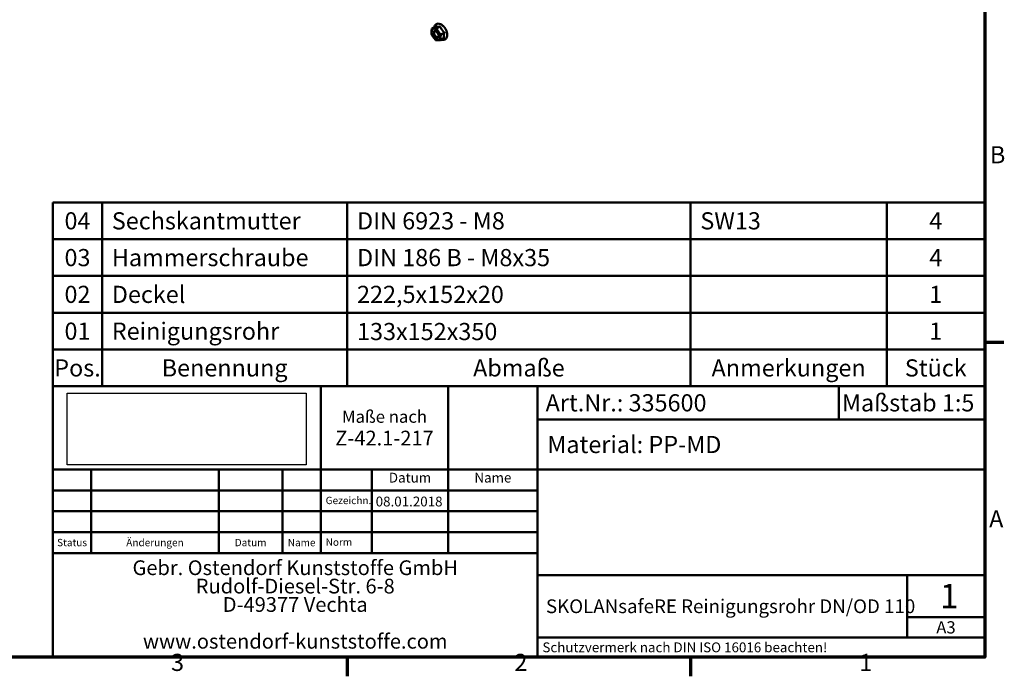
# Model space of a CAD drawing. Units: millimetres. Extents: x 0 to 2100, y 0 to 1485.
# Drawn here: x 1066 to 2070, y 31 to 700 of the extents above; entities that cross this region are included whole.
import ezdxf
from ezdxf.enums import TextEntityAlignment as Align

# ---------------------------------------------------------------- set-up
doc = ezdxf.new("R2010")
doc.units = ezdxf.units.MM
doc.header["$LTSCALE"] = 5
for name, color, linetype, lineweight in [('Rahmen (ISO)', 7, 'Continuous', 70), ('Sichtbar (ISO)', 7, 'Continuous', 50), ('Titel (ISO)', 7, 'Continuous', 50)]:
    doc.layers.add(name, color=color, linetype=linetype, lineweight=lineweight)
doc.styles.add('Notiztext (DIN)', font='isocpeur.ttf')
doc.styles.add('Textstil13', font='isocpeur.ttf')
doc.styles.add('Textstil15', font='isocpeur.ttf')
doc.styles.add('Textstil16', font='isocpeur.ttf')
doc.styles.add('Textstil19', font='isocpeur.ttf')
doc.styles.add('Textstil30', font='isocpeur.ttf')
picture_1 = doc.add_image_def('image1.bmp', size_in_pixel=(300, 90))

# ---------------------------------------------------------------- blocks, each defined once
blk = doc.blocks.new('Ränder Vorgaberahmen')
at = {"layer": 'Rahmen (ISO)'}
for p, q in [((410, 74.25), (413.9, 74.25)), ((280, 10), (280, 6.1)), ((350, 10), (350, 6.1))]:
    blk.add_line(p, q, dxfattribs=at)
at = {"layer": 'Rahmen (ISO)', "flags": 128}
blk.add_lwpolyline([(10, 10), (10, 287), (410, 287), (410, 10), (10, 10)], dxfattribs=at)
at = {"layer": 'Rahmen (ISO)', "char_height": 3.5, "attachment_point": 7, "style": 'Notiztext (DIN)'}
for s, insert in [('B', (411.05, 109.63)), ('A', (410.88, 35.38)), ('3', (244.08, 6.1)), ('2', (314.08, 6.1)), ('1', (384.42, 6.1))]:
    blk.add_mtext(s, dxfattribs=dict(at, insert=insert))
blk = doc.blocks.new('Schriftfelder Ostendorf')
at = {"layer": 'Titel (ISO)'}
for p, q in [((99.83, 185.69), (99.83, 193.19)), ((99.83, 193.19), (289.83, 193.19)), ((109.83, 185.69), (109.83, 193.19)), ((159.83, 155.69), (159.83, 193.19)), ((229.83, 155.69), (229.83, 193.19)), ((269.83, 155.69), (269.83, 193.19)), ((289.83, 193.19), (289.83, 185.69)), ((99.83, 178.19), (99.83, 185.69)), ((99.83, 185.69), (289.83, 185.69)), ((109.83, 155.69), (109.83, 185.69)), ((289.83, 185.69), (289.83, 178.19)), ((289.83, 178.19), (99.83, 178.19)), ((99.83, 178.19), (99.83, 170.69)), ((289.83, 170.69), (289.83, 178.19)), ((99.83, 163.19), (99.83, 170.69)), ((99.83, 170.69), (289.83, 170.69)), ((289.83, 170.69), (289.83, 163.19)), ((99.83, 155.69), (99.83, 163.19)), ((99.83, 163.19), (289.83, 163.19)), ((289.83, 163.19), (289.83, 155.69)), ((289.83, 155.69), (99.83, 155.69)), ((99.83, 155.69), (99.83, 100.44)), ((154.43, 121.69), (154.43, 155.69)), ((180.43, 138.69), (180.43, 155.69)), ((198.63, 100.44), (198.63, 155.69)), ((260.05, 155.69), (260.05, 148.94)), ((289.83, 100.44), (289.83, 155.69)), ((198.63, 148.94), (289.83, 148.94)), ((99.83, 138.69), (289.83, 138.69)), ((107.63, 121.69), (107.63, 138.69)), ((133.63, 121.69), (133.63, 138.69)), ((146.63, 121.69), (146.63, 138.69)), ((164.83, 121.69), (164.83, 138.69)), ((180.43, 121.69), (180.43, 138.69)), ((99.83, 134.44), (154.43, 134.44)), ((154.43, 134.44), (198.63, 134.44)), ((99.83, 130.19), (154.43, 130.19)), ((154.43, 130.19), (198.63, 130.19)), ((99.83, 125.94), (154.43, 125.94)), ((154.43, 125.94), (198.63, 125.94)), ((99.83, 121.69), (154.43, 121.69)), ((99.83, 121.69), (198.63, 121.69)), ((154.43, 121.69), (198.63, 121.69)), ((198.63, 117.2), (289.83, 117.2)), ((274.03, 104.45), (274.03, 117.2)), ((274.03, 108.59), (289.83, 108.59)), ((198.63, 104.45), (289.83, 104.45)), ((99.83, 100.44), (289.83, 100.44))]:
    blk.add_line(p, q, dxfattribs=at)
at = {"layer": 'Titel (ISO)', "style": 'Textstil16'}
for s, p in [('Datum', (172.63, 135.44)), ('Name', (189.53, 135.44))]:
    blk.add_text(s, height=2, dxfattribs=at).set_placement(p, align=Align.BOTTOM_CENTER)
at = {"layer": 'Titel (ISO)', "style": 'Textstil15'}
for s, p in [('Gezeichn.', (155.43, 131.19)), ('Norm', (155.43, 122.69))]:
    blk.add_text(s, height=1.5, dxfattribs=at).set_placement(p, align=Align.BOTTOM_LEFT)
for s, p in [('Status', (103.73, 123.82)), ('Änderungen', (120.63, 123.82)), ('Datum', (140.13, 123.82)), ('Name', (150.53, 123.82))]:
    blk.add_text(s, height=1.5, dxfattribs=at).set_placement(p, align=Align.MIDDLE_CENTER)
at = {"layer": 'Titel (ISO)', "style": 'Notiztext (DIN)'}
for s, insert, char_height, attachment_point in [('\\fISOCPEUR|b0|i0;04', (104.83, 189.44), 3.5, 5), ('\\fISOCPEUR|b0|i0;Sechskantmutter', (111.83, 189.44), 3.5, 4), ('\\fISOCPEUR|b0|i0;DIN 6923 - M8', (161.83, 189.44), 3.5, 4), ('\\fISOCPEUR|b0|i0;SW13', (231.83, 189.44), 3.5, 4), ('\\fISOCPEUR|b0|i0;4', (279.83, 189.44), 3.5, 5), ('\\fISOCPEUR|b0|i0;03', (104.83, 181.94), 3.5, 5), ('\\fISOCPEUR|b0|i0;Hammerschraube', (111.83, 181.94), 3.5, 4), ('\\fISOCPEUR|b0|i0;DIN 186 B - M8x35', (161.83, 181.94), 3.5, 4), ('\\fISOCPEUR|b0|i0;4', (279.83, 181.94), 3.5, 5), ('\\fISOCPEUR|b0|i0;02', (104.83, 174.44), 3.5, 5), ('\\fISOCPEUR|b0|i0;Deckel', (111.83, 174.44), 3.5, 4), ('\\fISOCPEUR|b0|i0;222,5x152x20', (161.83, 174.44), 3.5, 4), ('\\fISOCPEUR|b0|i0;1', (279.83, 174.44), 3.5, 5), ('\\fISOCPEUR|b0|i0;01', (104.83, 166.94), 3.5, 5), ('\\fISOCPEUR|b0|i0;Reinigungsrohr', (111.83, 166.94), 3.5, 4), ('\\fISOCPEUR|b0|i0;133x152x350', (161.83, 166.86), 3.5, 4), ('\\fISOCPEUR|b0|i0;1', (279.83, 166.94), 3.5, 5), ('\\fISOCPEUR|b0|i0;Pos.', (104.83, 159.44), 3.5, 5), ('\\fISOCPEUR|b0|i0;Benennung', (134.83, 159.44), 3.5, 5), ('\\fISOCPEUR|b0|i0;Abmaße', (194.83, 159.44), 3.5, 5), ('\\fISOCPEUR|b0|i0;Anmerkungen', (249.83, 159.44), 3.5, 5), ('\\fISOCPEUR|b0|i0;Stück', (279.83, 159.44), 3.5, 5), ('\\fISOCPEUR|b0|i0;Material: PP-MD', (200.63, 143.82), 3.5, 4), ('\\fISOCPEUR|b0|i0;\\H3.0000;Gebr. Ostendorf Kunststoffe GmbH', (149.23, 120.19), 3, 2), ('\\fISOCPEUR|b0|i0;\\H3.0000;Rudolf-Diesel-Str. 6-8', (149.23, 116.44), 3, 2), ('\\fISOCPEUR|b0|i0;\\H3.0000;D-49377 Vechta', (149.23, 112.69), 3, 2), ('\\fISOCPEUR|b0|i0;\\H3.0000;www.ostendorf-kunststoffe.com', (149.23, 105.19), 3, 2), ('\\fISOCPEUR|b0|i0;\\H2.0000;Schutzvermerk nach DIN ISO 16016 beachten!', (199.63, 103.45), 2, 1)]:
    blk.add_mtext(s, dxfattribs=dict(at, insert=insert, char_height=char_height, attachment_point=attachment_point))
at = {"layer": 'Titel (ISO)', "insert": (167.43, 147.19), "char_height": 3.5, "attachment_point": 5, "line_spacing_factor": 0.987666, "style": 'Notiztext (DIN)'}
blk.add_mtext('{\\H0.71429x;Maße nach \\H1.2x;\\PZ-42.1-217}', dxfattribs=at)
at = {"layer": 'Titel (ISO)'}
for tag, p, height, style in [('Art.Nr.:_001', (200.28, 150.57), 3.5, 'Notiztext (DIN)'), ('Maßstab_001', (260.7, 150.57), 3.5, 'Notiztext (DIN)'), ('ERSTELLUNGSDATUM_001', (165.63, 131.19), 2, 'Textstil16'), ('Blattnummer_001', (280.68, 110.4), 5, 'Textstil13'), ('BAUTEILNUMMER_001', (200.35, 109.43), 2.8, 'Textstil30'), ('Blattgröße_001', (279.94, 105.28), 2.49, 'Textstil19')]:
    blk.add_attdef(tag, p, '', height=height, dxfattribs=dict(at, style=style))
at = {"layer": 'Titel (ISO)', "style": 'Textstil16'}
for tag, p in [('KONTROLLDATUM', (165.83, 126.94)), ('KONTROLLIERT_VON', (181.43, 126.94)), ('GENEHM.DAT._KONSTR.', (165.83, 122.69)), ('KONSTR._GEN._VON', (181.43, 122.69))]:
    blk.add_attdef(tag, text='', height=2, dxfattribs=at).set_placement(p, align=Align.BOTTOM_LEFT)
image = blk.add_image(picture_1, insert=(102.7, 139.68), size_in_units=(48.74, 14.62))
image.dxf.flags = 7

msp = doc.modelspace()

# ---------------------------------------------------------------- linework, layer by layer
at = {"layer": 'Sichtbar (ISO)'}
for p, q in [((1489.906, 693.268), (1486.305, 691.189)), ((1494.731, 693.035), (1491.13, 690.956)), ((1499.058, 686.988), (1495.457, 684.909)), ((1498.56, 681.175), (1494.959, 679.096))]:
    msp.add_line(p, q, dxfattribs=at)
for centre, major_axis, start_param, end_param in [((1490.442, 685.032), (3.25, -5.629), 3.83298963, 4.88018718), ((1490.442, 685.032), (-3.25, 5.629), 5.92738473, 6.97458228), ((1490.442, 685.032), (-3.25, 5.629), 4.88018718, 5.92738473), ((1490.92, 685.309), (1.662, -2.878), 2.45341317, 6.97136479), ((1490.442, 685.032), (-3.25, 5.629), 3.83298963, 4.88018718), ((1490.442, 685.032), (3.25, -5.629), 4.88018718, 5.92738473), ((1490.442, 685.032), (3.25, -5.629), 5.92738473, 6.97458228)]:
    msp.add_ellipse(centre, major_axis=major_axis, ratio=0.57735027, start_param=start_param, end_param=end_param, dxfattribs=at)
msp.add_ellipse((1490.442, 685.032), major_axis=(-2, 3.464), ratio=0.57735027, dxfattribs=at)
for points, knots in [([(1489.914, 694.881), (1489.509, 694.456), (1489.199, 693.942), (1488.885, 693.128), (1488.806, 692.867), (1488.744, 692.597)], [0, 0, 0, 0, 0.26811765, 0.26811765, 0.388065044, 0.388065044, 0.388065044, 0.388065044]), ([(1496.144, 679.78), (1496.595, 679.641), (1497.051, 679.557), (1498.165, 679.51), (1498.824, 679.625), (1499.928, 680.133), (1500.384, 680.486), (1501.136, 681.375), (1501.422, 681.918), (1501.839, 683.194), (1501.938, 683.946), (1501.921, 685.575), (1501.789, 686.46), (1501.309, 688.234), (1500.962, 689.124), (1500.096, 690.824), (1499.577, 691.635), (1498.413, 693.108), (1497.767, 693.77), (1496.391, 694.883), (1495.662, 695.331), (1494.181, 695.937), (1493.427, 696.101), (1492.045, 696.066), (1491.415, 695.909), (1490.509, 695.416), (1490.19, 695.17), (1489.914, 694.881)], [2.41793122, 2.41793122, 2.41793122, 2.41793122, 2.6224551, 2.6224551, 2.92065847, 2.92065847, 3.178672, 3.178672, 3.45191743, 3.45191743, 3.77101668, 3.77101668, 4.11338254, 4.11338254, 4.45443627, 4.45443627, 4.7928084, 4.7928084, 5.1320519, 5.1320519, 5.47471264, 5.47471264, 5.81094171, 5.81094171, 6.10074297, 6.10074297, 6.28318531, 6.28318531, 6.28318531, 6.28318531])]:
    msp.add_open_spline(points, degree=3, knots=knots, dxfattribs=at)
for points, weights in [([(1489.906, 693.268), (1490.868, 693.014), (1491.987, 692.96)], [1.02350695612, 1.05008356558, 1]), ([(1491.987, 692.96), (1493.107, 692.906), (1494.731, 693.035)], [1, 1.05008356558, 1.02350695612]), ([(1494.731, 693.035), (1495.559, 691.223), (1496.563, 689.82)], [1.02350695612, 1.05008356558, 1]), ([(1485.807, 685.376), (1485.75, 686.823), (1485.866, 688.172)], [1, 1.0379548493, 1]), ([(1487.78, 682.242), (1486.776, 683.645), (1485.807, 685.376)], [1, 1.0379548493, 1]), ([(1485.866, 688.172), (1485.981, 689.522), (1486.305, 691.189)], [1, 1.0379548493, 1]), ([(1486.305, 691.189), (1487.408, 691.017), (1488.527, 690.963)], [1, 1.0379548493, 1]), ([(1488.527, 690.963), (1489.647, 690.909), (1491.13, 690.956)], [1, 1.0379548493, 1]), ([(1491.13, 690.956), (1492.099, 689.226), (1493.103, 687.823)], [1, 1.0379548493, 1]), ([(1493.103, 687.823), (1494.107, 686.419), (1495.457, 684.909)], [1, 1.0379548493, 1]), ([(1495.457, 684.909), (1495.133, 683.241), (1495.018, 681.892)], [1, 1.0379548493, 1]), ([(1496.563, 689.82), (1497.567, 688.417), (1499.058, 686.988)], [1, 1.05008356558, 1.02350695612]), ([(1498.478, 683.89), (1498.362, 682.541), (1498.56, 681.175)], [1, 1.05008356558, 1.02350695612]), ([(1499.058, 686.988), (1498.593, 685.239), (1498.478, 683.89)], [1.02350695612, 1.05008356558, 1]), ([(1490.134, 679.329), (1488.784, 680.839), (1487.78, 682.242)], [1, 1.0379548493, 1]), ([(1492.356, 679.102), (1491.236, 679.156), (1490.134, 679.329)], [1, 1.0379548493, 1]), ([(1494.959, 679.096), (1493.476, 679.048), (1492.356, 679.102)], [1, 1.0379548493, 1]), ([(1495.018, 681.892), (1494.902, 680.543), (1494.959, 679.096)], [1, 1.0379548493, 1])]:
    msp.add_rational_spline(points, weights, degree=2, dxfattribs=at)

# ---------------------------------------------------------------- block references
at = {"xscale": 5, "yscale": 5, "zscale": 5}
msp.add_blockref('Ränder Vorgaberahmen', (0, 0), dxfattribs=at)
msp.add_blockref('Schriftfelder Ostendorf', (600.84, -452.205), dxfattribs=at).add_auto_attribs({'Blattnummer_001': '1', 'Blattgröße_001': 'A3', 'BAUTEILNUMMER_001': 'SKOLANsafeRE Reinigungsrohr DN/OD 110', 'ERSTELLUNGSDATUM_001': '08.01.2018', 'Art.Nr.:_001': 'Art.Nr.: 335600', 'Maßstab_001': 'Maßstab 1:5'})

doc.saveas('drawing.dxf')
